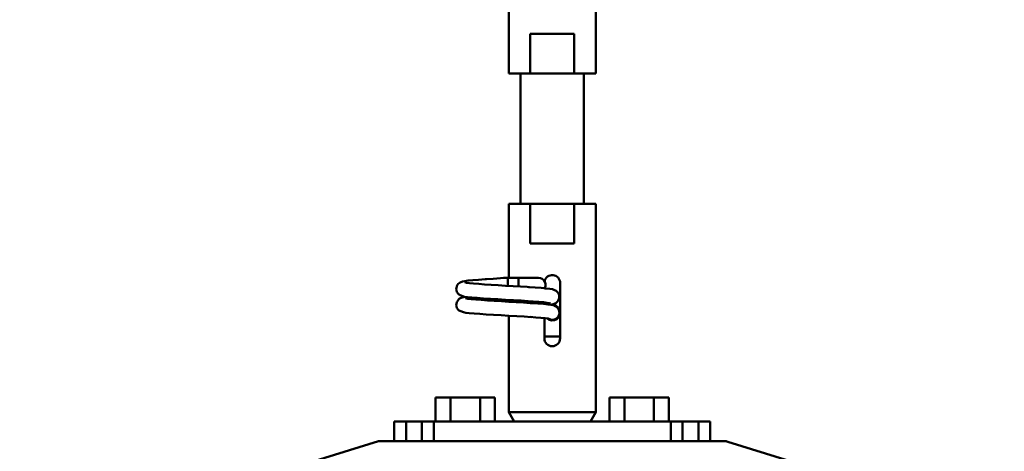
# Model space of a CAD drawing. Units: millimetres. Extents: x 59 to 11996, y 24 to 8424.
# Drawn here: x 5049 to 5163, y 2683 to 2732 of the extents above; entities that cross this region are included whole.
import ezdxf

# ---------------------------------------------------------------- set-up
doc = ezdxf.new("R2010")
doc.units = ezdxf.units.MM
doc.header["$MEASUREMENT"] = 0
doc.layers.add('(1) Shape lines', color=7, linetype='Continuous', lineweight=35)
doc.layers.add('(6) Dimensions', color=7, linetype='Continuous', lineweight=35)
doc.styles.add('Arial', font='ARIAL.TTF')
doc.dimstyles.new('Vertex Style', dxfattribs={"dimscale": 20, "dimtxt": 0.18, "dimasz": 3.6, "dimexe": 1.8, "dimexo": 0.0625, "dimgap": 1.7, "dimtad": 1, "dimdec": 1, "dimdsep": 46, "dimtxsty": 'Arial', "dimblk1": 'CLOSED', "dimblk2": 'CLOSED', "dimsah": 1, "dimcen": 0.09, "dimdle": 1.8, "dimclrd": 9, "dimclre": 9, "dimadec": 1, "dimazin": 2, "dimtfac": 0.65, "dimtdec": 4, "dimtmove": 0, "dimatfit": 3, "dimfxl": 0, "dimtolj": 1, "dimtzin": 0, "dimlwd": 25, "dimlwe": 25, "dimarcsym": 0})

# ---------------------------------------------------------------- blocks, each defined once
blk = doc.blocks.new('_Closed')
at = {"color": 0, "linetype": 'ByBlock', "lineweight": -2}
for p, q in [((-1, 0.166667), (0, 0)), ((-1, 0.166667), (-1, -0.166667)), ((0, 0), (-1, -0.166667)), ((0, 0), (-1, 0))]:
    blk.add_line(p, q, dxfattribs=at)
blk = doc.blocks.new('*D2280')
at = {"layer": '(6) Dimensions', "color": 9, "lineweight": 25}
for p, q in [((5170.78, 2683.7), (5764.95, 2683.7)), ((5728.95, 2516.68), (5728.95, 2611.7)), ((5628.68, 2444.68), (5764.95, 2444.68))]:
    blk.add_line(p, q, dxfattribs=at)
at = {"layer": 'Defpoints', "color": 0}
for p in [(5110.78, 2683.7), (5728.95, 2683.7), (5568.68, 2444.68)]:
    blk.add_point(p, dxfattribs=at)
at = {"layer": '(6) Dimensions', "color": 9, "lineweight": 25, "xscale": 72, "yscale": 72, "zscale": 72}
for p, rotation in [((5728.95, 2683.7), 90), ((5728.95, 2444.68), 270)]:
    blk.add_blockref('_Closed', p, dxfattribs=dict(at, rotation=rotation))
at = {"layer": '(6) Dimensions', "color": 0, "lineweight": 35, "insert": (5662.59, 2564.19), "char_height": 70, "attachment_point": 5, "rotation": 90, "style": 'Arial'}
blk.add_mtext('\\A1;522', dxfattribs=at)
blk = doc.blocks.new('*D2282')
at = {"layer": '(6) Dimensions', "color": 9, "lineweight": 25}
for p, q in [((5637.37, 2843.16), (5637.37, 2915.16)), ((5170.78, 2771.16), (5673.37, 2771.16)), ((5637.37, 2683.7), (5637.37, 2771.16)), ((5170.78, 2683.7), (5673.37, 2683.7)), ((5637.37, 2611.7), (5637.37, 2539.7))]:
    blk.add_line(p, q, dxfattribs=at)
at = {"layer": 'Defpoints', "color": 0}
for p in [(5110.78, 2771.16), (5637.37, 2771.16), (5110.78, 2683.7)]:
    blk.add_point(p, dxfattribs=at)
at = {"layer": '(6) Dimensions', "color": 9, "lineweight": 25, "xscale": 72, "yscale": 72, "zscale": 72}
for p, rotation in [((5637.37, 2771.16), 270), ((5637.37, 2683.7), 90)]:
    blk.add_blockref('_Closed', p, dxfattribs=dict(at, rotation=rotation))
at = {"layer": '(6) Dimensions', "color": 0, "lineweight": 35, "insert": (5571.01, 2727.43), "char_height": 70, "attachment_point": 5, "rotation": 90, "style": 'Arial'}
blk.add_mtext('\\A1;191', dxfattribs=at)
blk = doc.blocks.new('*D2284')
at = {"layer": '(6) Dimensions', "color": 9, "lineweight": 25}
for p, q in [((5110.78, 2743.7), (5110.78, 2944.53)), ((5568.68, 2615.95), (5568.68, 2944.53)), ((5182.78, 2908.53), (5496.68, 2908.53))]:
    blk.add_line(p, q, dxfattribs=at)
at = {"layer": 'Defpoints', "color": 0}
for p in [(5568.68, 2908.53), (5110.78, 2683.7), (5568.68, 2555.95)]:
    blk.add_point(p, dxfattribs=at)
at = {"layer": '(6) Dimensions', "color": 9, "lineweight": 25, "xscale": 72, "yscale": 72, "zscale": 72, "rotation": 180}
blk.add_blockref('_Closed', (5110.78, 2908.53), dxfattribs=at)
at = {"layer": '(6) Dimensions', "color": 9, "lineweight": 25, "xscale": 72, "yscale": 72, "zscale": 72}
blk.add_blockref('_Closed', (5568.68, 2908.53), dxfattribs=at)
at = {"layer": '(6) Dimensions', "color": 0, "lineweight": 35, "insert": (5339.73, 2974.89), "char_height": 70, "attachment_point": 5, "style": 'Arial'}
blk.add_mtext('\\A1;1000', dxfattribs=at)
blk = doc.blocks.new('*D2285')
at = {"layer": '(6) Dimensions', "color": 9, "lineweight": 25}
for p, q in [((989.71, 2615.95), (989.71, 3035.19)), ((5568.68, 2615.95), (5568.68, 3035.19)), ((5496.68, 2999.19), (1061.71, 2999.19))]:
    blk.add_line(p, q, dxfattribs=at)
at = {"layer": 'Defpoints', "color": 0}
for p in [(989.71, 2999.19), (989.71, 2555.95), (5568.68, 2555.95)]:
    blk.add_point(p, dxfattribs=at)
at = {"layer": '(6) Dimensions', "color": 9, "lineweight": 25, "xscale": 72, "yscale": 72, "zscale": 72, "rotation": 180}
blk.add_blockref('_Closed', (989.71, 2999.19), dxfattribs=at)
at = {"layer": '(6) Dimensions', "color": 9, "lineweight": 25, "xscale": 72, "yscale": 72, "zscale": 72}
blk.add_blockref('_Closed', (5568.68, 2999.19), dxfattribs=at)
at = {"layer": '(6) Dimensions', "color": 0, "lineweight": 35, "insert": (3279.19, 3065.55), "char_height": 70, "attachment_point": 5, "style": 'Arial'}
blk.add_mtext('\\A1;10000', dxfattribs=at)
blk = doc.blocks.new('*D2286')
at = {"layer": '(6) Dimensions', "color": 9, "lineweight": 25}
for p, q in [((1447.61, 2743.7), (1447.61, 2944.53)), ((5110.78, 2743.7), (5110.78, 2944.53)), ((1519.61, 2908.53), (5038.78, 2908.53))]:
    blk.add_line(p, q, dxfattribs=at)
at = {"layer": 'Defpoints', "color": 0}
for p in [(5110.78, 2908.53), (1447.61, 2683.7), (5110.78, 2683.7)]:
    blk.add_point(p, dxfattribs=at)
at = {"layer": '(6) Dimensions', "color": 9, "lineweight": 25, "xscale": 72, "yscale": 72, "zscale": 72, "rotation": 180}
blk.add_blockref('_Closed', (1447.61, 2908.53), dxfattribs=at)
at = {"layer": '(6) Dimensions', "color": 9, "lineweight": 25, "xscale": 72, "yscale": 72, "zscale": 72}
blk.add_blockref('_Closed', (5110.78, 2908.53), dxfattribs=at)
at = {"layer": '(6) Dimensions', "color": 0, "lineweight": 35, "insert": (3279.19, 2974.89), "char_height": 70, "attachment_point": 5, "style": 'Arial'}
blk.add_mtext('\\A1;8000', dxfattribs=at)
blk = doc.blocks.new('Crane_WorkSt_1_ad7bd946-90f3-49ea-9936-10841e6f7844')
at = {"layer": '(1) Shape lines', "color": 7, "linetype": 'Continuous', "lineweight": 50, "ltscale": 60}
for p, q in [((8261, 3375.45), (8261, 3322.78)), ((8239, 3322.78), (8239, 3349.49)), ((8244.45, 3332.78), (8255.55, 3332.78)), ((8244.45, 3322.78), (8244.45, 3332.78)), ((8255.55, 3332.78), (8255.55, 3322.78)), ((8239, 3322.78), (8244.45, 3322.78)), ((8242, 3289.78), (8242, 3322.78)), ((8242, 3289.78), (8242, 3322.78)), ((8242, 3289.78), (8242, 3322.78)), ((8242, 3289.78), (8242, 3322.78)), ((8242, 3289.78), (8242, 3322.78)), ((8242, 3289.78), (8242, 3322.78)), ((8242, 3289.78), (8242, 3322.78)), ((8242, 3289.78), (8242, 3322.78)), ((8242, 3289.78), (8242, 3322.78)), ((8242, 3289.78), (8242, 3322.78)), ((8242, 3289.78), (8242, 3322.78)), ((8242, 3289.78), (8242, 3322.78)), ((8242, 3289.78), (8242, 3322.78)), ((8242, 3289.78), (8242, 3322.78)), ((8242, 3289.78), (8242, 3322.78)), ((8242, 3289.78), (8242, 3322.78)), ((8242, 3289.78), (8242, 3322.78)), ((8242, 3289.78), (8242, 3322.78)), ((8242, 3289.78), (8242, 3322.78)), ((8242, 3289.78), (8242, 3322.78)), ((8242, 3289.78), (8242, 3322.78)), ((8242, 3289.78), (8242, 3322.78)), ((8242, 3289.78), (8242, 3322.78)), ((8242, 3289.78), (8242, 3322.78)), ((8255.55, 3322.78), (8244.45, 3322.78)), ((8255.55, 3322.78), (8261, 3322.78)), ((8258, 3322.78), (8258, 3289.78)), ((8258, 3322.78), (8258, 3289.78)), ((8258, 3322.78), (8258, 3289.78)), ((8258, 3322.78), (8258, 3289.78)), ((8258, 3322.78), (8258, 3289.78)), ((8258, 3322.78), (8258, 3289.78)), ((8258, 3322.78), (8258, 3289.78)), ((8258, 3322.78), (8258, 3289.78)), ((8258, 3322.78), (8258, 3289.78)), ((8258, 3322.78), (8258, 3289.78)), ((8258, 3322.78), (8258, 3289.78)), ((8258, 3322.78), (8258, 3289.78)), ((8258, 3322.78), (8258, 3289.78)), ((8258, 3322.78), (8258, 3289.78)), ((8258, 3322.78), (8258, 3289.78)), ((8258, 3322.78), (8258, 3289.78)), ((8258, 3322.78), (8258, 3289.78)), ((8258, 3322.78), (8258, 3289.78)), ((8258, 3322.78), (8258, 3289.78)), ((8258, 3322.78), (8258, 3289.78)), ((8258, 3322.78), (8258, 3289.78)), ((8258, 3322.78), (8258, 3289.78)), ((8258, 3322.78), (8258, 3289.78)), ((8258, 3322.78), (8258, 3289.78)), ((8244.45, 3289.78), (8239, 3289.78)), ((8239, 3271.08), (8239, 3289.78)), ((8244.45, 3289.78), (8255.55, 3289.78)), ((8244.45, 3279.78), (8244.45, 3289.78)), ((8255.55, 3289.78), (8255.55, 3279.78)), ((8261, 3289.78), (8255.55, 3289.78)), ((8261, 3289.78), (8261, 3237.11)), ((8255.55, 3279.78), (8244.45, 3279.78)), ((8237.71, 3271.08), (8238.99, 3271.08)), ((8237.71, 3271.08), (8238.99, 3271.08)), ((8237.71, 3271.08), (8238.99, 3271.08)), ((8237.71, 3271.08), (8238.99, 3271.08)), ((8237.71, 3271.08), (8238.99, 3271.08)), ((8237.71, 3271.08), (8238.99, 3271.08)), ((8237.71, 3271.08), (8238.99, 3271.08)), ((8237.71, 3271.08), (8238.99, 3271.08)), ((8237.71, 3271.08), (8238.99, 3271.08)), ((8237.71, 3271.08), (8238.99, 3271.08)), ((8237.71, 3271.08), (8238.99, 3271.08)), ((8237.71, 3271.08), (8238.99, 3271.08)), ((8237.71, 3271.08), (8238.99, 3271.08)), ((8237.71, 3271.08), (8238.99, 3271.08)), ((8237.71, 3271.08), (8238.99, 3271.08)), ((8237.71, 3271.08), (8238.99, 3271.08)), ((8237.71, 3271.08), (8238.99, 3271.08)), ((8237.71, 3271.08), (8238.99, 3271.08)), ((8237.71, 3271.08), (8238.99, 3271.08)), ((8237.71, 3271.08), (8238.99, 3271.08)), ((8237.71, 3271.08), (8238.99, 3271.08)), ((8237.71, 3271.08), (8238.99, 3271.08)), ((8237.71, 3271.08), (8238.99, 3271.08)), ((8237.71, 3271.08), (8239.05, 3271.08)), ((8238.75, 3271.08), (8239, 3271.08)), ((8238.75, 3271.08), (8239, 3271.08)), ((8238.75, 3271.08), (8239, 3271.08)), ((8238.75, 3271.08), (8239, 3271.08)), ((8238.75, 3271.08), (8239, 3271.08)), ((8238.75, 3271.08), (8239, 3271.08)), ((8238.75, 3271.08), (8239, 3271.08)), ((8238.75, 3271.08), (8239, 3271.08)), ((8238.75, 3271.08), (8239, 3271.08)), ((8238.75, 3271.08), (8239, 3271.08)), ((8238.75, 3271.08), (8239, 3271.08)), ((8238.75, 3271.08), (8239, 3271.08)), ((8238.75, 3271.08), (8239, 3271.08)), ((8238.75, 3271.08), (8239, 3271.08)), ((8238.75, 3271.08), (8239, 3271.08)), ((8238.75, 3271.08), (8239, 3271.08)), ((8238.75, 3271.08), (8239, 3271.08)), ((8238.75, 3271.08), (8239, 3271.08)), ((8238.75, 3271.08), (8239, 3271.08)), ((8238.75, 3271.08), (8239, 3271.08)), ((8238.75, 3271.08), (8239, 3271.08)), ((8238.75, 3271.08), (8239, 3271.08)), ((8238.75, 3271.08), (8239, 3271.08)), ((8238.75, 3271.08), (8241.5, 3271.08)), ((8238.83, 3271.08), (8239, 3271.08)), ((8238.83, 3271.08), (8239, 3271.08)), ((8238.83, 3271.08), (8239, 3271.08)), ((8238.83, 3271.08), (8239, 3271.08)), ((8238.83, 3271.08), (8239, 3271.08)), ((8238.83, 3271.08), (8239, 3271.08)), ((8238.83, 3271.08), (8239, 3271.08)), ((8238.83, 3271.08), (8239, 3271.08)), ((8238.83, 3271.08), (8239, 3271.08)), ((8238.83, 3271.08), (8239, 3271.08)), ((8238.83, 3271.08), (8239, 3271.08)), ((8238.83, 3271.08), (8239, 3271.08)), ((8238.83, 3271.08), (8239, 3271.08)), ((8238.83, 3271.08), (8239, 3271.08)), ((8238.83, 3271.08), (8239, 3271.08)), ((8238.83, 3271.08), (8239, 3271.08)), ((8238.83, 3271.08), (8239, 3271.08)), ((8238.83, 3271.08), (8239, 3271.08)), ((8238.83, 3271.08), (8239, 3271.08)), ((8238.83, 3271.08), (8239, 3271.08)), ((8238.83, 3271.08), (8239, 3271.08)), ((8238.83, 3271.08), (8239, 3271.08)), ((8238.83, 3271.08), (8239, 3271.08)), ((8238.83, 3271.08), (8239, 3271.08)), ((8239.05, 3271.08), (8245.83, 3271.08)), ((8241.5, 3271.08), (8246.5, 3271.08)), ((8241.5, 3271.07), (8241.5, 3268.89)), ((8252, 3269.78), (8252, 3255.78)), ((8238.75, 3269.05), (8238.75, 3269.28)), ((8239, 3237.11), (8239, 3261.49)), ((8248, 3255.78), (8248, 3260.88)), ((8252.02, 3256.28), (8247.98, 3256.28)), ((8220.49, 3234.78), (8220.49, 3240.78)), ((8224.25, 3240.78), (8220.49, 3240.78)), ((8231.75, 3240.78), (8224.25, 3240.78)), ((8224.25, 3234.78), (8224.25, 3240.78)), ((8235.51, 3240.78), (8231.75, 3240.78)), ((8231.75, 3234.78), (8231.75, 3240.78)), ((8235.51, 3234.78), (8235.51, 3240.78)), ((8264.49, 3234.78), (8264.49, 3240.78)), ((8268.25, 3240.78), (8264.49, 3240.78)), ((8275.75, 3240.78), (8268.25, 3240.78)), ((8268.25, 3234.78), (8268.25, 3240.78)), ((8279.51, 3240.78), (8275.75, 3240.78)), ((8275.75, 3234.78), (8275.75, 3240.78)), ((8279.51, 3234.78), (8279.51, 3240.78)), ((8261, 3237.11), (8239, 3237.11)), ((8240.35, 3234.78), (8239, 3237.11)), ((8261, 3237.11), (8259.65, 3234.78)), ((8210, 3234.78), (8210, 3229.78)), ((8213, 3234.78), (8210, 3234.78)), ((8213, 3229.78), (8213, 3234.78)), ((8213, 3234.78), (8217, 3234.78)), ((8217, 3234.78), (8217, 3229.78)), ((8220, 3234.78), (8217, 3234.78)), ((8220, 3234.78), (8220, 3229.79)), ((8280, 3234.78), (8220, 3234.78)), ((8280, 3229.79), (8280, 3234.78)), ((8283, 3234.78), (8280, 3234.78)), ((8283, 3234.78), (8287, 3234.78)), ((8283, 3229.78), (8283, 3234.78)), ((8287, 3234.78), (8287, 3229.78)), ((8290, 3234.78), (8287, 3234.78)), ((8290, 3229.78), (8290, 3234.78)), ((8206, 3229.78), (8190, 3224.78)), ((8293.54, 3229.78), (8206, 3229.78)), ((8294, 3229.78), (8293.54, 3229.78)), ((8294.44, 3229.64), (8294, 3229.78)), ((8310, 3224.78), (8294.44, 3229.64))]:
    blk.add_line(p, q, dxfattribs=at)
at = {"layer": '(1) Shape lines', "color": 7, "linetype": 'Continuous', "lineweight": 50, "ltscale": 20}
for p, q in [((8225.97, 3269.24), (8226.19, 3269.52)), ((8226.69, 3269.86), (8227.31, 3270.16)), ((8227.31, 3270.16), (8227.87, 3270.27)), ((8227.87, 3270.27), (8228.75, 3270.38)), ((8228.75, 3270.38), (8229.92, 3270.48)), ((8229.08, 3269.74), (8230.11, 3269.63)), ((8229.92, 3270.48), (8231.35, 3270.59)), ((8230.11, 3269.63), (8231.39, 3269.52)), ((8231.35, 3270.59), (8233, 3270.7)), ((8231.39, 3269.52), (8232.89, 3269.41)), ((8235.06, 3270.84), (8236.88, 3270.95)), ((8236.88, 3270.95), (8238.75, 3271.08)), ((8225.71, 3268.23), (8225.73, 3268.58)), ((8225.75, 3267.88), (8225.71, 3268.23)), ((8225.73, 3268.58), (8225.82, 3268.92)), ((8225.87, 3267.55), (8225.75, 3267.88)), ((8225.82, 3268.92), (8225.97, 3269.24)), ((8226.05, 3267.24), (8225.87, 3267.55)), ((8226.28, 3266.98), (8226.05, 3267.24)), ((8232.89, 3269.41), (8234.56, 3269.3)), ((8234.56, 3269.3), (8236.35, 3269.2)), ((8236.35, 3269.2), (8238.21, 3269.09)), ((8238.21, 3269.09), (8240.09, 3268.98)), ((8240.09, 3268.98), (8241.93, 3268.87)), ((8241.93, 3268.87), (8243.68, 3268.76)), ((8243.68, 3268.76), (8244.28, 3268.72)), ((8243.99, 3268.73), (8245.7, 3268.63)), ((8249.41, 3268.3), (8250.06, 3268.19)), ((8250.06, 3268.19), (8250.38, 3268.08)), ((8250.38, 3268.08), (8251.02, 3267.79)), ((8251.02, 3267.79), (8251.28, 3267.55)), ((8251.28, 3267.55), (8251.5, 3267.27)), ((8251.5, 3267.27), (8251.65, 3266.96)), ((8251.65, 3266.96), (8251.74, 3266.61)), ((8225.72, 3264.18), (8225.74, 3264.54)), ((8225.74, 3264.54), (8225.83, 3264.88)), ((8226.07, 3265.3), (8226.28, 3265.58)), ((8226.28, 3265.58), (8226.54, 3265.82)), ((8226.54, 3265.82), (8227.17, 3266.11)), ((8227.34, 3266.41), (8226.69, 3266.66)), ((8227.17, 3266.11), (8227.59, 3266.22)), ((8227.8, 3266.3), (8227.34, 3266.41)), ((8227.59, 3266.22), (8227.98, 3266.28)), ((8228.58, 3266.19), (8227.8, 3266.3)), ((8229.66, 3266.08), (8228.58, 3266.19)), ((8229.49, 3265.7), (8230.63, 3265.59)), ((8231, 3265.98), (8229.66, 3266.08)), ((8230.63, 3265.59), (8232.01, 3265.48)), ((8232.58, 3265.87), (8231, 3265.98)), ((8232.01, 3265.48), (8233.58, 3265.37)), ((8234.34, 3265.76), (8232.58, 3265.87)), ((8233.58, 3265.37), (8235.31, 3265.26)), ((8236.22, 3265.65), (8234.34, 3265.76)), ((8235.31, 3265.26), (8237.14, 3265.15)), ((8238.18, 3265.54), (8236.22, 3265.65)), ((8237.14, 3265.15), (8239.02, 3265.04)), ((8240.16, 3265.43), (8238.18, 3265.54)), ((8239.02, 3265.04), (8240.89, 3264.93)), ((8242.1, 3265.32), (8240.16, 3265.43)), ((8240.89, 3264.93), (8242.69, 3264.82)), ((8243.94, 3265.21), (8242.1, 3265.32)), ((8242.69, 3264.82), (8244.38, 3264.71)), ((8251.16, 3264.9), (8250.88, 3264.69)), ((8251.39, 3265.17), (8251.16, 3264.9)), ((8251.57, 3265.47), (8251.39, 3265.17)), ((8251.69, 3265.8), (8251.57, 3265.47)), ((8251.72, 3265.91), (8251.69, 3265.8)), ((8251.76, 3266.26), (8251.72, 3265.91)), ((8251.74, 3266.61), (8251.76, 3266.26)), ((8225.77, 3263.84), (8225.72, 3264.18)), ((8225.88, 3263.5), (8225.77, 3263.84)), ((8226.06, 3263.2), (8225.88, 3263.5)), ((8226.29, 3262.93), (8226.06, 3263.2)), ((8226.57, 3262.72), (8226.29, 3262.93)), ((8226.85, 3262.61), (8226.57, 3262.72)), ((8227.5, 3262.37), (8226.85, 3262.61)), ((8228.09, 3262.26), (8227.5, 3262.37)), ((8229, 3262.15), (8228.09, 3262.26)), ((8230.2, 3262.04), (8229, 3262.15)), ((8231.65, 3261.93), (8230.2, 3262.04)), ((8250.24, 3264.14), (8250.65, 3263.96)), ((8233.31, 3261.82), (8231.65, 3261.93)), ((8235.13, 3261.71), (8233.31, 3261.82)), ((8237.06, 3261.6), (8235.13, 3261.71)), ((8239.03, 3261.49), (8237.06, 3261.6)), ((8241, 3261.38), (8239.03, 3261.49)), ((8242.9, 3261.27), (8241, 3261.38)), ((8244.68, 3261.16), (8242.9, 3261.27)), ((8245.83, 3261.08), (8244.4, 3261.18)), ((8247.13, 3260.97), (8245.83, 3261.08)), ((8248.18, 3260.86), (8247.13, 3260.97)), ((8248.95, 3260.75), (8248.18, 3260.86)), ((8249.43, 3260.64), (8248.95, 3260.75))]:
    blk.add_line(p, q, dxfattribs=at)
for points in [[(8226.19, 3269.52), (8226.45, 3269.75), (8226.69, 3269.86)], [(8227.91, 3269.96), (8228.34, 3269.85), (8229.08, 3269.74)], [(8233, 3270.7), (8233.35, 3270.73), (8235.06, 3270.84)], [(8226.69, 3266.66), (8226.41, 3266.87), (8226.28, 3266.98)], [(8245.7, 3268.63), (8247.2, 3268.52), (8248.45, 3268.41), (8249.41, 3268.3)], [(8225.83, 3264.88), (8225.99, 3265.2), (8226.07, 3265.3)], [(8228.06, 3265.91), (8228.62, 3265.8), (8229.49, 3265.7)], [(8247.76, 3264.9), (8246.6, 3265.01), (8245.2, 3265.12), (8243.94, 3265.21)], [(8244.38, 3264.71), (8244.74, 3264.69), (8246.37, 3264.58), (8247.77, 3264.47), (8248.9, 3264.36), (8249.73, 3264.25), (8250.24, 3264.14)], [(8249.56, 3264.58), (8249.26, 3264.69), (8248.65, 3264.79), (8247.76, 3264.9)], [(8250.88, 3264.69), (8250.23, 3264.44), (8249.87, 3264.33), (8249.52, 3264.28)]]:
    blk.add_lwpolyline(points, dxfattribs=at)
at = {"layer": '(1) Shape lines', "color": 7, "linetype": 'Continuous', "lineweight": 50, "ltscale": 60}
blk.add_lwpolyline([(8238.75, 3269.28), (8238.75, 3271.08), (8238.75, 3271.08)], dxfattribs=at)
for centre, radius, start, end in [((8237.71, 3269.28), 1.8, 90, 92.7107), ((8237.71, 3269.28), 1.8, 90, 90.8777), ((8237.71, 3269.28), 1.8, 90, 90.8777), ((8237.71, 3269.28), 1.8, 90, 90.8777), ((8237.71, 3269.28), 1.8, 90, 90.8777), ((8237.71, 3269.28), 1.8, 90, 90.8777), ((8237.71, 3269.28), 1.8, 90, 90.8777), ((8237.71, 3269.28), 1.8, 90, 90.8777), ((8237.71, 3269.28), 1.8, 90, 90.8777), ((8237.71, 3269.28), 1.8, 90, 90.8777), ((8237.71, 3269.28), 1.8, 90, 90.8777), ((8237.71, 3269.28), 1.8, 90, 90.8777), ((8237.71, 3269.28), 1.8, 90, 90.8777), ((8237.71, 3269.28), 1.8, 90, 90.8777), ((8237.71, 3269.28), 1.8, 90, 90.8777), ((8237.71, 3269.28), 1.8, 90, 90.8777), ((8237.71, 3269.28), 1.8, 90, 90.8777), ((8237.71, 3269.28), 1.8, 90, 90.8777), ((8237.71, 3269.28), 1.8, 90, 90.8777), ((8237.71, 3269.28), 1.8, 90, 90.8777), ((8237.71, 3269.28), 1.8, 90, 90.8777), ((8237.71, 3269.28), 1.8, 90, 90.8777), ((8237.71, 3269.28), 1.8, 90, 90.8777), ((8237.71, 3269.28), 1.8, 90, 90.8777), ((8237.71, 3269.28), 1.8, 89.2733, 90), ((8237.71, 3269.28), 1.8, 89.2733, 90), ((8237.71, 3269.28), 1.8, 89.2733, 90), ((8237.71, 3269.28), 1.8, 89.2733, 90), ((8237.71, 3269.28), 1.8, 89.2733, 90), ((8237.71, 3269.28), 1.8, 89.2733, 90), ((8237.71, 3269.28), 1.8, 89.2733, 90), ((8237.71, 3269.28), 1.8, 89.2733, 90), ((8237.71, 3269.28), 1.8, 89.2733, 90), ((8237.71, 3269.28), 1.8, 89.2733, 90), ((8237.71, 3269.28), 1.8, 89.2733, 90), ((8237.71, 3269.28), 1.8, 89.2733, 90), ((8237.71, 3269.28), 1.8, 89.2733, 90), ((8237.71, 3269.28), 1.8, 89.2733, 90), ((8237.71, 3269.28), 1.8, 89.2733, 90), ((8237.71, 3269.28), 1.8, 89.2733, 90), ((8237.71, 3269.28), 1.8, 89.2733, 90), ((8237.71, 3269.28), 1.8, 89.2733, 90), ((8237.71, 3269.28), 1.8, 89.2733, 90), ((8237.71, 3269.28), 1.8, 89.2733, 90), ((8237.71, 3269.28), 1.8, 89.2733, 90), ((8237.71, 3269.28), 1.8, 89.2733, 90), ((8237.71, 3269.28), 1.8, 89.2733, 90), ((8237.71, 3269.28), 1.8, 87.6655, 90), ((8246.5, 3269.28), 1.8, 321.8744, 90), ((8250, 3269.78), 2, 0, 168.9964), ((8250, 3262.28), 2, 228.613, 98.151), ((8250, 3262.28), 1.8, 241.6868, 0), ((8250, 3262.28), 1.8, 31.7014, 70.4003), ((8250, 3262.28), 1.8, 0, 31.7014), ((8250, 3255.78), 2, 180, 0), ((8293.54, 3226.78), 3, 72.646, 90)]:
    blk.add_arc(centre, radius, start, end, dxfattribs=at)

msp = doc.modelspace()

# ---------------------------------------------------------------- block references
at = {"color": 7, "linetype": 'ByBlock', "xscale": 0.4578973206351392, "yscale": 0.4578973206351392}
msp.add_blockref('Crane_WorkSt_1_ad7bd946-90f3-49ea-9936-10841e6f7844', (1333.13, 1204.79), dxfattribs=at)

# ---------------------------------------------------------------- dimensions: what is measured, and where the dimension line sits
at = {"layer": '(6) Dimensions', "color": 7, "lineweight": 35}
for base, p1, p2, picture, middle in [((989.71, 2999.19), (5568.68, 2555.95), (989.71, 2555.95), '*D2285', (3279.19, 2999.19)), ((5110.78, 2908.53), (1447.61, 2683.7), (5110.78, 2683.7), '*D2286', (3279.19, 2908.53)), ((5568.68, 2908.53), (5110.78, 2683.7), (5568.68, 2555.95), '*D2284', (5339.73, 2908.53))]:
    dim = msp.add_linear_dim(base=base, p1=p1, p2=p2, dimstyle='Vertex Style', override={"dimtxt": 3.5, "dimexo": 3, "dimgap": 1.53125, "dimdec": 0, "dimlfac": 2.183896, "dimtxsty": 'Arial', "dimcen": 0}, dxfattribs=at)
    dim.commit()
    dim.dimension.update_dxf_attribs({"geometry": picture, "text_midpoint": middle, "dimtype": 160})
for base, p1, p2, override, picture, middle in [((5637.37, 2771.16), (5110.78, 2683.7), (5110.78, 2771.16), {"dimtxt": 3.5, "dimexo": 3, "dimgap": 1.53125, "dimdec": 0, "dimlfac": 2.183896, "dimtxsty": 'Arial', "dimcen": 0}, '*D2282', (5637.37, 2727.43)), ((5728.95, 2683.7), (5568.68, 2444.68), (5110.78, 2683.7), {"dimtxt": 3.5, "dimexo": 3, "dimgap": 1.53125, "dimdec": 0, "dimlfac": 2.183919, "dimtxsty": 'Arial', "dimcen": 0}, '*D2280', (5728.95, 2564.19))]:
    dim = msp.add_linear_dim(base=base, p1=p1, p2=p2, angle=90, dimstyle='Vertex Style', override=override, dxfattribs=at)
    dim.commit()
    dim.dimension.update_dxf_attribs({"geometry": picture, "text_midpoint": middle, "dimtype": 160})

doc.saveas('drawing.dxf')
